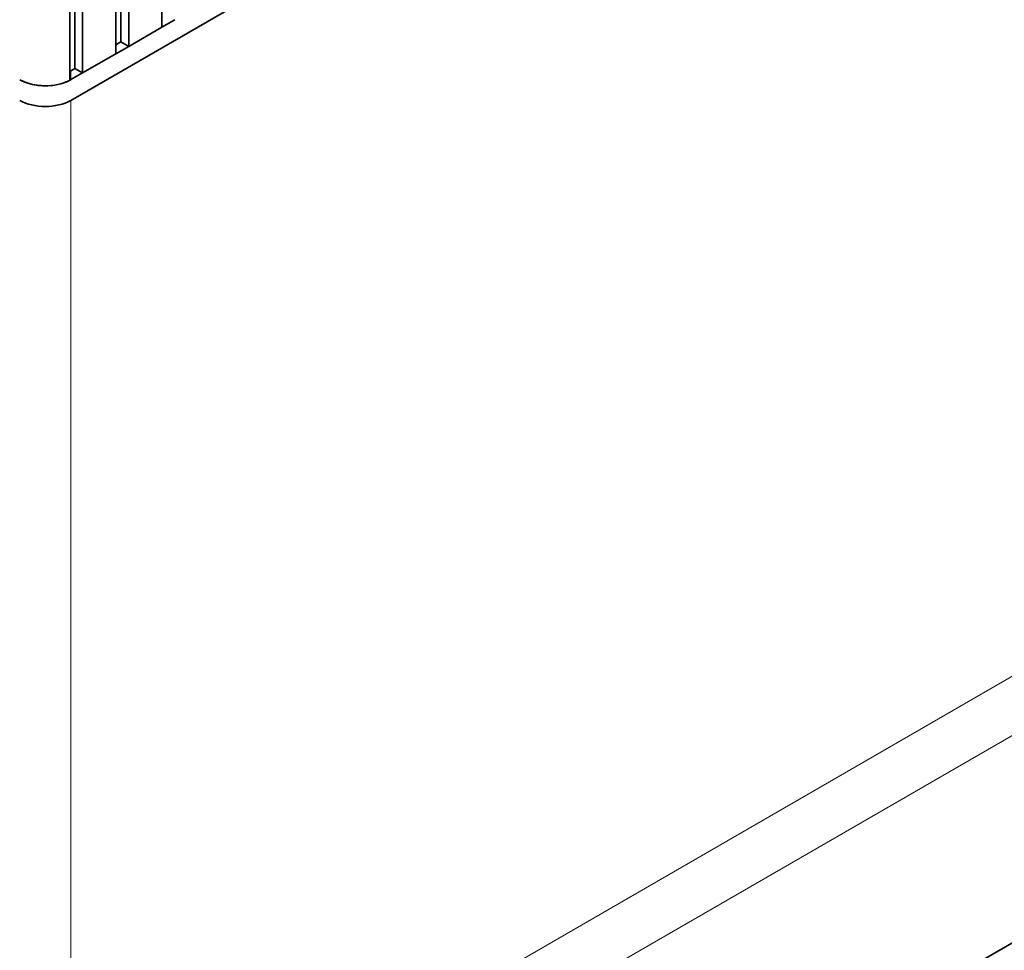
# Model space of a CAD drawing. Extents: x 0 to 420, y 0 to 297.
# Drawn here: x 382 to 386, y 238 to 242 of the extents above; entities that cross this region are included whole.
import ezdxf

# ---------------------------------------------------------------- set-up
doc = ezdxf.new("R2010")
doc.units = 0
doc.layers.get('0').update_dxf_attribs({"lineweight": 13})

# ---------------------------------------------------------------- blocks, each defined once
blk = doc.blocks.new('BLOCK151')
at = {"color": 7, "lineweight": 35}
for p, q in [((-50.482, 113.499), (-50.482, 55.936)), ((-51.401, 55.405), (-51.401, 112.968)), ((-51.755, 112.764), (-51.755, 55.201)), ((-51.613, 55.528), (-51.613, 112.846)), ((-52.674, 54.671), (-52.674, 112.234)), ((-53.028, 54.467), (-53.028, 112.03)), ((-52.886, 54.793), (-52.886, 112.111)), ((-52.992, 53.915), (19.84, 95.965)), ((22.668, 59.386), (-44.507, 20.602))]:
    blk.add_line(p, q, dxfattribs=at)
at = {"color": 7, "lineweight": 13}
for p, q in [((19.133, 64.693), (-52.285, 23.46)), ((19.486, 63.264), (-51.224, 22.439)), ((-52.992, -23.489), (-52.992, 53.915))]:
    blk.add_line(p, q, dxfattribs=at)
at = {"color": 7, "lineweight": 35, "ltscale": 0.026536}
for p, q in [((-50.482, 55.936), (-51.401, 55.405)), ((-51.755, 55.201), (-52.674, 54.671))]:
    blk.add_line(p, q, dxfattribs=at)
at = {"color": 7, "lineweight": 35, "ltscale": 0.010206}
for p, q in [((-50.128, 56.14), (-50.482, 55.936)), ((-51.401, 55.405), (-51.755, 55.201))]:
    blk.add_line(p, q, dxfattribs=at)
at = {"color": 7, "lineweight": 35, "ltscale": 0.004082}
blk.add_line((-51.613, 55.528), (-51.755, 55.446), dxfattribs=at)
at = {"color": 7, "lineweight": 35, "ltscale": 0.006124}
for p, q in [((-51.401, 55.405), (-51.613, 55.528)), ((-52.674, 54.671), (-52.886, 54.793))]:
    blk.add_line(p, q, dxfattribs=at)
at = {"color": 7, "lineweight": 35, "ltscale": 0.004108}
blk.add_line((-52.886, 54.793), (-53.028, 54.711), dxfattribs=at)
at = {"color": 7, "lineweight": 13, "ltscale": 0.006124}
blk.add_line((-52.992, 54.487), (-52.992, 54.732), dxfattribs=at)
at = {"color": 7, "lineweight": 35, "ltscale": 0.009186}
blk.add_line((-52.674, 54.671), (-52.992, 54.487), dxfattribs=at)
at = {"color": 7, "lineweight": 35}
for centre, major_axis, start_param, end_param in [((-53.699, 54.895), (1, 0), 3.926991, 5.059929), ((-53.699, 54.895), (-1, 0), 0.785398, 2.306174), ((-53.699, 54.895), (1, 0), 5.270484, 5.497787), ((-53.699, 54.324), (1, 0), 3.926991, 5.497787)]:
    blk.add_ellipse(centre, major_axis=major_axis, ratio=0.57735, start_param=start_param, end_param=end_param, dxfattribs=at)

msp = doc.modelspace()

# ---------------------------------------------------------------- block references
at = {"lineweight": 0, "xscale": 0.142857, "yscale": 0.142857, "zscale": 0.142857}
msp.add_blockref('BLOCK151', (389.438503, 233.916457), dxfattribs=at)

doc.saveas('drawing.dxf')
